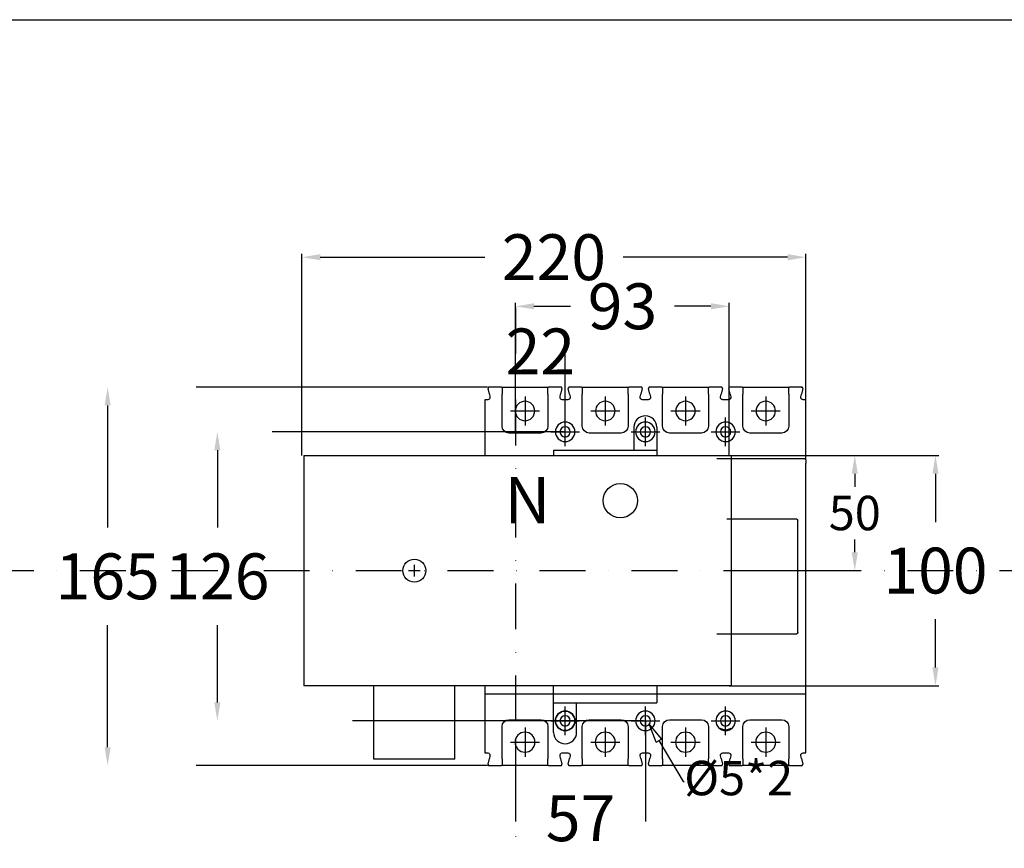
# Model space of a CAD drawing. Extents: x 540 to 10805, y -2147 to 3400.
# Drawn here: x 7941 to 8370, y 1547 to 1908 of the extents above; entities that cross this region are included whole.
import ezdxf
from ezdxf import colors
from ezdxf.entities.mleader import LeaderData, LeaderLine
from ezdxf.enums import TextEntityAlignment as Align
from ezdxf.math import Vec2, Vec3

# ---------------------------------------------------------------- set-up
doc = ezdxf.new("R2010")
doc.units = 0
doc.header["$LTSCALE"] = 40
doc.header["$MEASUREMENT"] = 0
doc.linetypes.add('DASHDOT', pattern=[1, 0.5, -0.25, 0, -0.25])
doc.linetypes.add('HIDDEN2', pattern=[4.7625, 3.175, -1.5875])
for name, color, linetype in [('中心軸', 1, 'DASHDOT'), ('傳動', 6, 'Continuous'), ('尺寸', 1, 'HIDDEN2'), ('開關', 4, 'Continuous'), ('開關(富士)', 92, 'Continuous')]:
    doc.layers.add(name, color=color, linetype=linetype)
doc.styles.add('SI', font='SIMPLEX', dxfattribs={"bigfont": 'CHINESET'})
doc.styles.add('文字', font='mingliu.ttc')
doc.dimstyles.new('A', dxfattribs={"dimtxt": 20, "dimasz": 8, "dimexe": 1.5, "dimexo": 0, "dimgap": 10, "dimtad": 0, "dimtih": 1, "dimtoh": 1, "dimdec": 0, "dimdsep": 46, "dimtxsty": '文字', "dimcen": 0, "dimclrd": 1, "dimclre": 1, "dimclrt": 1, "dimadec": 0, "dimazin": 0, "dimtfac": 1, "dimtdec": 0, "dimtix": 1, "dimtofl": 0, "dimtmove": 0, "dimatfit": 0, "dimfxl": 1, "dimtolj": 1, "dimtzin": 0, "dimarcsym": 0})

# ---------------------------------------------------------------- blocks, each defined once
blk = doc.blocks.new('*D1289')
at = {"layer": 'DEFPOINTS', "color": 0}
for p in [(8250.22, 1718.21), (8250.22, 1668.01), (8304.94, 1668.01)]:
    blk.add_point(p, dxfattribs=at)
at = {"layer": '開關', "color": 1, "lineweight": -2}
for p, q in [((8250.22, 1718.21), (8306.44, 1718.21)), ((8304.94, 1710.21), (8304.94, 1704.6)), ((8304.94, 1676.01), (8304.94, 1681.61)), ((8250.22, 1668.01), (8306.44, 1668.01))]:
    blk.add_line(p, q, dxfattribs=at)
at = {"layer": '開關', "color": 1}
for points in [[(8306.28, 1710.21), (8303.61, 1710.21), (8304.94, 1718.21)], [(8303.61, 1676.01), (8306.28, 1676.01), (8304.94, 1668.01)]]:
    blk.add_solid(points, dxfattribs=at)
at = {"layer": '開關', "color": 1, "insert": (8304.94, 1693.11), "char_height": 15, "attachment_point": 5, "style": '文字'}
blk.add_mtext('\\A1;50', dxfattribs=at)
blk = doc.blocks.new('*D1290')
at = {"layer": 'DEFPOINTS', "color": 0}
for p in [(8250.22, 1718.21), (8250.22, 1617.81), (8340.13, 1617.81)]:
    blk.add_point(p, dxfattribs=at)
at = {"layer": '開關', "color": 1, "lineweight": -2}
for p, q in [((8250.22, 1718.21), (8341.63, 1718.21)), ((8340.13, 1710.21), (8340.13, 1689.14)), ((8340.13, 1625.81), (8340.13, 1646.87)), ((8250.22, 1617.81), (8341.63, 1617.81))]:
    blk.add_line(p, q, dxfattribs=at)
at = {"layer": '開關', "color": 1}
for points in [[(8341.47, 1710.21), (8338.8, 1710.21), (8340.13, 1718.21)], [(8338.8, 1625.81), (8341.47, 1625.81), (8340.13, 1617.81)]]:
    blk.add_solid(points, dxfattribs=at)
at = {"layer": '開關', "color": 1, "insert": (8340.13, 1668.01), "char_height": 20, "attachment_point": 5, "style": '文字'}
blk.add_mtext('\\A1;100', dxfattribs=at)
blk = doc.blocks.new('*D1291')
at = {"layer": 'DEFPOINTS', "color": 0}
for p in [(8177.87, 1728.51), (8026.94, 1602.51), (8212.87, 1602.51)]:
    blk.add_point(p, dxfattribs=at)
at = {"layer": '尺寸', "color": 1, "lineweight": -2}
for p, q in [((8177.87, 1728.51), (8025.44, 1728.51)), ((8026.94, 1720.51), (8026.94, 1686.77)), ((8026.94, 1610.51), (8026.94, 1644.24)), ((8212.87, 1602.51), (8025.44, 1602.51))]:
    blk.add_line(p, q, dxfattribs=at)
at = {"layer": '尺寸', "color": 1}
for points in [[(8028.27, 1720.51), (8025.61, 1720.51), (8026.94, 1728.51)], [(8025.61, 1610.51), (8028.27, 1610.51), (8026.94, 1602.51)]]:
    blk.add_solid(points, dxfattribs=at)
at = {"layer": '尺寸', "color": 1, "insert": (8026.94, 1665.51), "char_height": 20, "attachment_point": 5, "style": '文字'}
blk.add_mtext('\\A1;126', dxfattribs=at)
blk = doc.blocks.new('*D1292')
at = {"layer": 'DEFPOINTS', "color": 0}
for p in [(8144.75, 1748.01), (7979.1, 1583.01), (8144.75, 1583.01)]:
    blk.add_point(p, dxfattribs=at)
at = {"layer": '尺寸', "color": 1, "lineweight": -2}
for p, q in [((8144.75, 1748.01), (7977.6, 1748.01)), ((7979.1, 1740.01), (7979.1, 1686.83)), ((7979.1, 1591.01), (7979.1, 1644.18)), ((8144.75, 1583.01), (7977.6, 1583.01))]:
    blk.add_line(p, q, dxfattribs=at)
at = {"layer": '尺寸', "color": 1}
for points in [[(7980.43, 1740.01), (7977.77, 1740.01), (7979.1, 1748.01)], [(7977.77, 1591.01), (7980.43, 1591.01), (7979.1, 1583.01)]]:
    blk.add_solid(points, dxfattribs=at)
at = {"layer": '尺寸', "color": 1, "insert": (7979.1, 1665.51), "char_height": 20, "attachment_point": 5, "style": '文字'}
blk.add_mtext('\\A1;165', dxfattribs=at)
blk = doc.blocks.new('*D1293')
at = {"layer": 'DEFPOINTS', "color": 0}
for p in [(8250.22, 1783.24), (8157.03, 1748.01), (8250.22, 1718.21)]:
    blk.add_point(p, dxfattribs=at)
at = {"layer": '尺寸', "color": 1, "lineweight": -2}
for p, q in [((8157.03, 1748.01), (8157.03, 1784.74)), ((8165.03, 1783.24), (8181, 1783.24)), ((8242.22, 1783.24), (8226.26, 1783.24)), ((8250.22, 1718.21), (8250.22, 1784.74))]:
    blk.add_line(p, q, dxfattribs=at)
at = {"layer": '尺寸', "color": 1}
for points in [[(8165.03, 1784.58), (8165.03, 1781.91), (8157.03, 1783.24)], [(8242.22, 1781.91), (8242.22, 1784.58), (8250.22, 1783.24)]]:
    blk.add_solid(points, dxfattribs=at)
at = {"layer": '尺寸', "color": 1, "insert": (8203.63, 1783.24), "char_height": 20, "attachment_point": 5, "style": '文字'}
blk.add_mtext('\\A1;93', dxfattribs=at)
blk = doc.blocks.new('*D1294')
at = {"layer": 'DEFPOINTS', "color": 0}
for p in [(8063.85, 1804.64), (8283.62, 1742.5), (8063.85, 1718.21)]:
    blk.add_point(p, dxfattribs=at)
at = {"layer": '尺寸', "color": 1, "lineweight": -2}
for p, q in [((8063.85, 1718.21), (8063.85, 1806.14)), ((8071.85, 1804.64), (8143.53, 1804.64)), ((8275.62, 1804.64), (8203.94, 1804.64)), ((8283.62, 1742.5), (8283.62, 1806.14))]:
    blk.add_line(p, q, dxfattribs=at)
at = {"layer": '尺寸', "color": 1}
for points in [[(8071.85, 1805.97), (8071.85, 1803.31), (8063.85, 1804.64)], [(8275.62, 1803.31), (8275.62, 1805.97), (8283.62, 1804.64)]]:
    blk.add_solid(points, dxfattribs=at)
at = {"layer": '尺寸', "color": 1, "insert": (8173.73, 1804.64), "char_height": 20, "attachment_point": 5, "style": '文字'}
blk.add_mtext('\\A1;220', dxfattribs=at)
blk = doc.blocks.new('*D1298')
at = {"layer": 'DEFPOINTS', "color": 0}
for p in [(8213.62, 1602.5), (8157.03, 1594.7), (8157.03, 1560.05)]:
    blk.add_point(p, dxfattribs=at)
at = {"layer": '傳動', "color": 1, "lineweight": -2}
for p, q in [((8213.62, 1602.5), (8213.62, 1558.55)), ((8157.03, 1594.7), (8157.03, 1558.55))]:
    blk.add_line(p, q, dxfattribs=at)
at = {"layer": '傳動', "color": 1, "insert": (8185.33, 1560.05), "char_height": 20, "attachment_point": 5, "style": '文字'}
blk.add_mtext('\\A1;57', dxfattribs=at)
blk = doc.blocks.new('_ClosedBlank')
at = {"color": 0, "linetype": 'ByBlock', "lineweight": -2}
for p, q in [((-1, 0.167), (0, 0)), ((-1, 0.167), (-1, -0.167)), ((0, 0), (-1, -0.167))]:
    blk.add_line(p, q, dxfattribs=at)
blk = doc.blocks.new('*D1324')
at = {"layer": 'DEFPOINTS', "color": 0}
for p in [(8157.03, 1763.56), (8157.03, 1728.5), (8178.62, 1728.5)]:
    blk.add_point(p, dxfattribs=at)
at = {"layer": '尺寸', "color": 1, "lineweight": -2}
for p, q in [((8157.03, 1728.5), (8157.03, 1765.06)), ((8178.62, 1728.5), (8178.62, 1765.06))]:
    blk.add_line(p, q, dxfattribs=at)
at = {"layer": '尺寸', "color": 1, "insert": (8167.83, 1763.56), "char_height": 20, "attachment_point": 5, "style": '文字'}
blk.add_mtext('\\A1;22', dxfattribs=at)

msp = doc.modelspace()

# ---------------------------------------------------------------- linework, layer by layer
msp.add_line((7235.02, 1908.2), (9117.96, 1908.2))
at = {"color": 4, "extrusion": (0, 0, -1)}
for p, q in [((8145.05, 1747.73), (8145.03, 1747.7)), ((8145.07, 1747.76), (8145.05, 1747.73)), ((8145.09, 1747.79), (8145.07, 1747.76)), ((8145.11, 1747.82), (8145.09, 1747.79)), ((8145.14, 1747.85), (8145.11, 1747.82)), ((8145.16, 1747.87), (8145.14, 1747.85)), ((8145.19, 1747.9), (8145.16, 1747.87)), ((8145.22, 1747.92), (8145.19, 1747.9)), ((8145.24, 1747.93), (8145.22, 1747.92)), ((8145.27, 1747.95), (8145.24, 1747.93)), ((8145.3, 1747.96), (8145.27, 1747.95)), ((8145.34, 1747.97), (8145.3, 1747.96)), ((8145.37, 1747.98), (8145.34, 1747.97)), ((8145.4, 1747.99), (8145.37, 1747.98)), ((8145.43, 1748), (8145.4, 1747.99)), ((8145.46, 1748), (8145.43, 1748)), ((8145.49, 1748), (8145.46, 1748)), ((8148.87, 1748), (8145.49, 1748)), ((8150.82, 1748), (8148.87, 1748)), ((8150.82, 1748), (8171.42, 1748)), ((8173.37, 1748), (8171.42, 1748)), ((8176.74, 1748), (8173.37, 1748)), ((8176.77, 1748), (8176.74, 1748)), ((8176.81, 1748), (8176.77, 1748)), ((8176.84, 1747.99), (8176.81, 1748)), ((8176.87, 1747.98), (8176.84, 1747.99)), ((8176.9, 1747.97), (8176.87, 1747.98)), ((8176.93, 1747.96), (8176.9, 1747.97)), ((8176.96, 1747.95), (8176.93, 1747.96)), ((8176.99, 1747.93), (8176.96, 1747.95)), ((8177.02, 1747.92), (8176.99, 1747.93)), ((8177.05, 1747.9), (8177.02, 1747.92)), ((8177.07, 1747.87), (8177.05, 1747.9)), ((8177.1, 1747.85), (8177.07, 1747.87)), ((8177.12, 1747.82), (8177.1, 1747.85)), ((8177.15, 1747.79), (8177.12, 1747.82)), ((8177.17, 1747.76), (8177.15, 1747.79)), ((8177.19, 1747.73), (8177.17, 1747.76)), ((8177.2, 1747.7), (8177.19, 1747.73)), ((8180.05, 1747.73), (8180.03, 1747.7)), ((8180.07, 1747.76), (8180.05, 1747.73)), ((8180.09, 1747.79), (8180.07, 1747.76)), ((8180.11, 1747.82), (8180.09, 1747.79)), ((8180.14, 1747.85), (8180.11, 1747.82)), ((8180.16, 1747.87), (8180.14, 1747.85)), ((8180.19, 1747.9), (8180.16, 1747.87)), ((8180.22, 1747.92), (8180.19, 1747.9)), ((8180.24, 1747.93), (8180.22, 1747.92)), ((8180.27, 1747.95), (8180.24, 1747.93)), ((8180.3, 1747.96), (8180.27, 1747.95)), ((8180.34, 1747.97), (8180.3, 1747.96)), ((8180.37, 1747.98), (8180.34, 1747.97)), ((8180.4, 1747.99), (8180.37, 1747.98)), ((8180.43, 1748), (8180.4, 1747.99)), ((8180.46, 1748), (8180.43, 1748)), ((8180.49, 1748), (8180.46, 1748)), ((8183.87, 1748), (8180.49, 1748)), ((8185.82, 1748), (8183.87, 1748)), ((8185.82, 1748), (8183.87, 1748)), ((8185.82, 1748), (8206.42, 1748)), ((8208.37, 1748), (8206.42, 1748)), ((8211.74, 1748), (8208.37, 1748)), ((8211.77, 1748), (8211.74, 1748)), ((8211.81, 1748), (8211.77, 1748)), ((8211.84, 1747.99), (8211.81, 1748)), ((8211.87, 1747.98), (8211.84, 1747.99)), ((8211.9, 1747.97), (8211.87, 1747.98)), ((8211.93, 1747.96), (8211.9, 1747.97)), ((8211.96, 1747.95), (8211.93, 1747.96)), ((8211.99, 1747.93), (8211.96, 1747.95)), ((8212.02, 1747.92), (8211.99, 1747.93)), ((8212.05, 1747.9), (8212.02, 1747.92)), ((8212.07, 1747.87), (8212.05, 1747.9)), ((8212.1, 1747.85), (8212.07, 1747.87)), ((8212.12, 1747.82), (8212.1, 1747.85)), ((8212.15, 1747.79), (8212.12, 1747.82)), ((8212.17, 1747.76), (8212.15, 1747.79)), ((8212.19, 1747.73), (8212.17, 1747.76)), ((8212.2, 1747.7), (8212.19, 1747.73)), ((8215.05, 1747.73), (8215.03, 1747.7)), ((8215.07, 1747.76), (8215.05, 1747.73)), ((8215.09, 1747.79), (8215.07, 1747.76)), ((8215.11, 1747.82), (8215.09, 1747.79)), ((8215.14, 1747.85), (8215.11, 1747.82)), ((8215.16, 1747.87), (8215.14, 1747.85)), ((8215.19, 1747.9), (8215.16, 1747.87)), ((8215.22, 1747.92), (8215.19, 1747.9)), ((8215.24, 1747.93), (8215.22, 1747.92)), ((8215.27, 1747.95), (8215.24, 1747.93)), ((8215.3, 1747.96), (8215.27, 1747.95)), ((8215.34, 1747.97), (8215.3, 1747.96)), ((8215.37, 1747.98), (8215.34, 1747.97)), ((8215.4, 1747.99), (8215.37, 1747.98)), ((8215.43, 1748), (8215.4, 1747.99)), ((8215.46, 1748), (8215.43, 1748)), ((8215.49, 1748), (8215.46, 1748)), ((8218.87, 1748), (8215.49, 1748)), ((8220.82, 1748), (8218.87, 1748)), ((8220.82, 1748), (8241.42, 1748)), ((8243.37, 1748), (8241.42, 1748)), ((8246.74, 1748), (8243.37, 1748)), ((8246.77, 1748), (8246.74, 1748)), ((8246.81, 1748), (8246.77, 1748)), ((8246.84, 1747.99), (8246.81, 1748)), ((8246.87, 1747.98), (8246.84, 1747.99)), ((8246.9, 1747.97), (8246.87, 1747.98)), ((8246.93, 1747.96), (8246.9, 1747.97)), ((8246.96, 1747.95), (8246.93, 1747.96)), ((8246.99, 1747.93), (8246.96, 1747.95)), ((8247.02, 1747.92), (8246.99, 1747.93)), ((8247.05, 1747.9), (8247.02, 1747.92)), ((8247.07, 1747.87), (8247.05, 1747.9)), ((8247.1, 1747.85), (8247.07, 1747.87)), ((8247.12, 1747.82), (8247.1, 1747.85)), ((8247.15, 1747.79), (8247.12, 1747.82)), ((8247.17, 1747.76), (8247.15, 1747.79)), ((8247.19, 1747.73), (8247.17, 1747.76)), ((8247.2, 1747.7), (8247.19, 1747.73)), ((8250.05, 1747.73), (8250.03, 1747.7)), ((8250.07, 1747.76), (8250.05, 1747.73)), ((8250.09, 1747.79), (8250.07, 1747.76)), ((8250.11, 1747.82), (8250.09, 1747.79)), ((8250.14, 1747.85), (8250.11, 1747.82)), ((8250.16, 1747.87), (8250.14, 1747.85)), ((8250.19, 1747.9), (8250.16, 1747.87)), ((8250.22, 1747.92), (8250.19, 1747.9)), ((8250.24, 1747.93), (8250.22, 1747.92)), ((8250.27, 1747.95), (8250.24, 1747.93)), ((8250.3, 1747.96), (8250.27, 1747.95)), ((8250.34, 1747.97), (8250.3, 1747.96)), ((8250.37, 1747.98), (8250.34, 1747.97)), ((8250.4, 1747.99), (8250.37, 1747.98)), ((8250.43, 1748), (8250.4, 1747.99)), ((8250.46, 1748), (8250.43, 1748)), ((8250.49, 1748), (8250.46, 1748)), ((8253.87, 1748), (8250.49, 1748)), ((8255.82, 1748), (8253.87, 1748)), ((8255.82, 1748), (8276.42, 1748)), ((8278.37, 1748), (8276.42, 1748)), ((8281.74, 1748), (8278.37, 1748)), ((8281.77, 1748), (8281.74, 1748)), ((8281.81, 1748), (8281.77, 1748)), ((8281.84, 1747.99), (8281.81, 1748)), ((8281.87, 1747.98), (8281.84, 1747.99)), ((8281.9, 1747.97), (8281.87, 1747.98)), ((8281.93, 1747.96), (8281.9, 1747.97)), ((8281.96, 1747.95), (8281.93, 1747.96)), ((8281.99, 1747.93), (8281.96, 1747.95)), ((8282.02, 1747.92), (8281.99, 1747.93)), ((8282.05, 1747.9), (8282.02, 1747.92)), ((8282.07, 1747.87), (8282.05, 1747.9)), ((8282.1, 1747.85), (8282.07, 1747.87)), ((8282.12, 1747.82), (8282.1, 1747.85)), ((8282.15, 1747.79), (8282.12, 1747.82)), ((8282.17, 1747.76), (8282.15, 1747.79)), ((8282.19, 1747.73), (8282.17, 1747.76)), ((8282.2, 1747.7), (8282.19, 1747.73)), ((8145, 1747.53), (8144.99, 1747.49)), ((8144.99, 1747.49), (8145, 1747.44)), ((8145.01, 1747.62), (8145, 1747.58)), ((8145, 1747.58), (8145, 1747.53)), ((8145, 1747.44), (8145.01, 1747.39)), ((8145.02, 1747.66), (8145.01, 1747.62)), ((8145.57, 1744.93), (8145.01, 1747.39)), ((8145.03, 1747.7), (8145.02, 1747.66)), ((8145.57, 1744.93), (8145.84, 1743.72)), ((8151.12, 1747.7), (8151.12, 1745)), ((8151.12, 1731), (8151.12, 1745)), ((8171.12, 1745), (8171.12, 1747.7)), ((8171.12, 1745), (8171.12, 1731)), ((8176.4, 1743.72), (8176.67, 1744.93)), ((8177.23, 1747.39), (8176.67, 1744.93)), ((8177.22, 1747.66), (8177.2, 1747.7)), ((8177.23, 1747.62), (8177.22, 1747.66)), ((8177.24, 1747.58), (8177.23, 1747.62)), ((8177.23, 1747.39), (8177.24, 1747.44)), ((8177.24, 1747.53), (8177.24, 1747.58)), ((8177.24, 1747.49), (8177.24, 1747.53)), ((8177.24, 1747.44), (8177.24, 1747.49)), ((8180, 1747.53), (8179.99, 1747.49)), ((8179.99, 1747.49), (8180, 1747.44)), ((8180.01, 1747.62), (8180, 1747.58)), ((8180, 1747.58), (8180, 1747.53)), ((8180, 1747.44), (8180.01, 1747.39)), ((8180.02, 1747.66), (8180.01, 1747.62)), ((8180.57, 1744.93), (8180.01, 1747.39)), ((8180.03, 1747.7), (8180.02, 1747.66)), ((8180.57, 1744.93), (8180.84, 1743.72)), ((8186.12, 1747.7), (8186.12, 1745)), ((8186.12, 1731), (8186.12, 1745)), ((8206.12, 1745), (8206.12, 1747.7)), ((8206.12, 1745), (8206.12, 1731)), ((8211.4, 1743.72), (8211.67, 1744.93)), ((8212.23, 1747.39), (8211.67, 1744.93)), ((8212.22, 1747.66), (8212.2, 1747.7)), ((8212.23, 1747.62), (8212.22, 1747.66)), ((8212.24, 1747.58), (8212.23, 1747.62)), ((8212.23, 1747.39), (8212.24, 1747.44)), ((8212.24, 1747.53), (8212.24, 1747.58)), ((8212.24, 1747.49), (8212.24, 1747.53)), ((8212.24, 1747.44), (8212.24, 1747.49)), ((8215, 1747.53), (8214.99, 1747.49)), ((8214.99, 1747.49), (8215, 1747.44)), ((8215.01, 1747.62), (8215, 1747.58)), ((8215, 1747.58), (8215, 1747.53)), ((8215, 1747.44), (8215.01, 1747.39)), ((8215.02, 1747.66), (8215.01, 1747.62)), ((8215.57, 1744.93), (8215.01, 1747.39)), ((8215.03, 1747.7), (8215.02, 1747.66)), ((8215.57, 1744.93), (8215.84, 1743.72)), ((8221.12, 1747.7), (8221.12, 1745)), ((8221.12, 1731), (8221.12, 1745)), ((8241.12, 1745), (8241.12, 1747.7)), ((8241.12, 1745), (8241.12, 1731)), ((8246.4, 1743.72), (8246.67, 1744.93)), ((8247.23, 1747.39), (8246.67, 1744.93)), ((8247.22, 1747.66), (8247.2, 1747.7)), ((8247.23, 1747.62), (8247.22, 1747.66)), ((8247.24, 1747.58), (8247.23, 1747.62)), ((8247.23, 1747.39), (8247.24, 1747.44)), ((8247.24, 1747.53), (8247.24, 1747.58)), ((8247.24, 1747.49), (8247.24, 1747.53)), ((8247.24, 1747.44), (8247.24, 1747.49)), ((8250, 1747.53), (8249.99, 1747.49)), ((8249.99, 1747.49), (8250, 1747.44)), ((8250.01, 1747.62), (8250, 1747.58)), ((8250, 1747.58), (8250, 1747.53)), ((8250, 1747.44), (8250.01, 1747.39)), ((8250.02, 1747.66), (8250.01, 1747.62)), ((8250.57, 1744.93), (8250.01, 1747.39)), ((8250.03, 1747.7), (8250.02, 1747.66)), ((8250.57, 1744.93), (8250.84, 1743.72)), ((8256.12, 1747.7), (8256.12, 1745)), ((8256.12, 1731), (8256.12, 1745)), ((8276.12, 1745), (8276.12, 1747.7)), ((8276.12, 1745), (8276.12, 1731)), ((8281.4, 1743.72), (8281.67, 1744.93)), ((8282.23, 1747.39), (8281.67, 1744.93)), ((8282.22, 1747.66), (8282.2, 1747.7)), ((8282.23, 1747.62), (8282.22, 1747.66)), ((8282.24, 1747.58), (8282.23, 1747.62)), ((8282.23, 1747.39), (8282.24, 1747.44)), ((8282.24, 1747.53), (8282.24, 1747.58)), ((8282.24, 1747.49), (8282.24, 1747.53)), ((8282.24, 1747.44), (8282.24, 1747.49)), ((8143.62, 1742.5), (8143.62, 1718.2)), ((8144.87, 1742.5), (8143.62, 1742.5)), ((8143.92, 1742.2), (8143.62, 1742.5)), ((8179.87, 1742.5), (8177.37, 1742.5)), ((8214.87, 1742.5), (8212.37, 1742.5)), ((8249.87, 1742.5), (8247.37, 1742.5)), ((8283.62, 1742.5), (8282.37, 1742.5)), ((8283.32, 1742.2), (8283.62, 1742.5)), ((8283.62, 1716.3), (8283.62, 1742.5)), ((8168.12, 1728), (8154.12, 1728)), ((8203.12, 1728), (8189.12, 1728)), ((8238.12, 1728), (8224.12, 1728)), ((8273.12, 1728), (8259.12, 1728)), ((8283.12, 1716.8), (8244.72, 1716.8)), ((8283.62, 1588.5), (8283.62, 1714.8)), ((8279.62, 1690.5), (8249.12, 1690.5)), ((8280.12, 1641), (8280.12, 1690)), ((8244.72, 1640.5), (8279.62, 1640.5)), ((8143.62, 1617.8), (8143.62, 1588.5)), ((8283.62, 1614.12), (8143.62, 1614.12)), ((8154.12, 1603), (8168.12, 1603)), ((8189.12, 1603), (8203.12, 1603)), ((8224.12, 1603), (8238.12, 1603)), ((8259.12, 1603), (8273.12, 1603)), ((8151.12, 1586), (8151.12, 1600)), ((8171.12, 1600), (8171.12, 1586)), ((8186.12, 1586), (8186.12, 1600)), ((8206.12, 1600), (8206.12, 1586)), ((8221.12, 1586), (8221.12, 1600)), ((8241.12, 1600), (8241.12, 1586)), ((8246.37, 1598.9), (8246.37, 1599.19)), ((8250.87, 1599.19), (8250.87, 1598.9)), ((8256.12, 1586), (8256.12, 1600)), ((8276.12, 1600), (8276.12, 1586)), ((8143.92, 1588.8), (8143.62, 1588.5)), ((8143.62, 1588.5), (8144.87, 1588.5)), ((8145.01, 1583.61), (8145.57, 1586.07)), ((8145.84, 1587.28), (8145.57, 1586.07)), ((8151.12, 1586), (8151.12, 1583.3)), ((8171.12, 1583.3), (8171.12, 1586)), ((8176.67, 1586.07), (8176.4, 1587.28)), ((8176.67, 1586.07), (8177.23, 1583.61)), ((8177.37, 1588.5), (8179.87, 1588.5)), ((8180.01, 1583.61), (8180.57, 1586.07)), ((8180.84, 1587.28), (8180.57, 1586.07)), ((8186.12, 1586), (8186.12, 1583.3)), ((8206.12, 1583.3), (8206.12, 1586)), ((8211.67, 1586.07), (8211.4, 1587.28)), ((8211.67, 1586.07), (8212.23, 1583.61)), ((8212.37, 1588.5), (8214.87, 1588.5)), ((8215.01, 1583.61), (8215.57, 1586.07)), ((8215.84, 1587.28), (8215.57, 1586.07)), ((8221.12, 1586), (8221.12, 1583.3)), ((8241.12, 1583.3), (8241.12, 1586)), ((8246.67, 1586.07), (8246.4, 1587.28)), ((8246.67, 1586.07), (8247.23, 1583.61)), ((8247.37, 1588.5), (8249.87, 1588.5)), ((8250.01, 1583.61), (8250.57, 1586.07)), ((8250.84, 1587.28), (8250.57, 1586.07)), ((8256.12, 1586), (8256.12, 1583.3)), ((8276.12, 1583.3), (8276.12, 1586)), ((8281.67, 1586.07), (8281.4, 1587.28)), ((8281.67, 1586.07), (8282.23, 1583.61)), ((8282.37, 1588.5), (8283.62, 1588.5)), ((8283.32, 1588.8), (8283.62, 1588.5)), ((8145, 1583.56), (8144.99, 1583.51)), ((8144.99, 1583.51), (8145, 1583.47)), ((8145.01, 1583.61), (8145, 1583.56)), ((8145, 1583.47), (8145, 1583.42)), ((8145, 1583.42), (8145.01, 1583.38)), ((8145.01, 1583.38), (8145.02, 1583.34)), ((8145.02, 1583.34), (8145.03, 1583.31)), ((8145.03, 1583.31), (8145.05, 1583.27)), ((8145.05, 1583.27), (8145.07, 1583.24)), ((8145.07, 1583.24), (8145.09, 1583.21)), ((8145.09, 1583.21), (8145.11, 1583.18)), ((8145.11, 1583.18), (8145.14, 1583.15)), ((8145.14, 1583.15), (8145.16, 1583.13)), ((8145.16, 1583.13), (8145.19, 1583.11)), ((8145.19, 1583.11), (8145.22, 1583.09)), ((8145.22, 1583.09), (8145.24, 1583.07)), ((8145.24, 1583.07), (8145.27, 1583.05)), ((8145.27, 1583.05), (8145.3, 1583.04)), ((8145.3, 1583.04), (8145.34, 1583.03)), ((8145.34, 1583.03), (8145.37, 1583.02)), ((8145.37, 1583.02), (8145.4, 1583.01)), ((8145.4, 1583.01), (8145.43, 1583)), ((8145.43, 1583), (8145.46, 1583)), ((8145.46, 1583), (8145.49, 1583)), ((8145.49, 1583), (8148.87, 1583)), ((8148.87, 1583), (8150.82, 1583)), ((8171.42, 1583), (8150.82, 1583)), ((8171.42, 1583), (8173.37, 1583)), ((8173.37, 1583), (8176.74, 1583)), ((8176.74, 1583), (8176.77, 1583)), ((8176.77, 1583), (8176.81, 1583)), ((8176.81, 1583), (8176.84, 1583.01)), ((8176.84, 1583.01), (8176.87, 1583.02)), ((8176.87, 1583.02), (8176.9, 1583.03)), ((8176.9, 1583.03), (8176.93, 1583.04)), ((8176.93, 1583.04), (8176.96, 1583.05)), ((8176.96, 1583.05), (8176.99, 1583.07)), ((8176.99, 1583.07), (8177.02, 1583.09)), ((8177.02, 1583.09), (8177.05, 1583.11)), ((8177.05, 1583.11), (8177.07, 1583.13)), ((8177.07, 1583.13), (8177.1, 1583.15)), ((8177.1, 1583.15), (8177.12, 1583.18)), ((8177.12, 1583.18), (8177.15, 1583.21)), ((8177.15, 1583.21), (8177.17, 1583.24)), ((8177.17, 1583.24), (8177.19, 1583.27)), ((8177.19, 1583.27), (8177.2, 1583.31)), ((8177.2, 1583.31), (8177.22, 1583.34)), ((8177.22, 1583.34), (8177.23, 1583.38)), ((8177.24, 1583.56), (8177.23, 1583.61)), ((8177.23, 1583.38), (8177.24, 1583.42)), ((8177.24, 1583.51), (8177.24, 1583.56)), ((8177.24, 1583.47), (8177.24, 1583.51)), ((8177.24, 1583.42), (8177.24, 1583.47)), ((8180, 1583.56), (8179.99, 1583.51)), ((8179.99, 1583.51), (8180, 1583.47)), ((8180.01, 1583.61), (8180, 1583.56)), ((8180, 1583.47), (8180, 1583.42)), ((8180, 1583.42), (8180.01, 1583.38)), ((8180.01, 1583.38), (8180.02, 1583.34)), ((8180.02, 1583.34), (8180.03, 1583.31)), ((8180.03, 1583.31), (8180.05, 1583.27)), ((8180.05, 1583.27), (8180.07, 1583.24)), ((8180.07, 1583.24), (8180.09, 1583.21)), ((8180.09, 1583.21), (8180.11, 1583.18)), ((8180.11, 1583.18), (8180.14, 1583.15)), ((8180.14, 1583.15), (8180.16, 1583.13)), ((8180.16, 1583.13), (8180.19, 1583.11)), ((8180.19, 1583.11), (8180.22, 1583.09)), ((8180.22, 1583.09), (8180.24, 1583.07)), ((8180.24, 1583.07), (8180.27, 1583.05)), ((8180.27, 1583.05), (8180.3, 1583.04)), ((8180.3, 1583.04), (8180.34, 1583.03)), ((8180.34, 1583.03), (8180.37, 1583.02)), ((8180.37, 1583.02), (8180.4, 1583.01)), ((8180.4, 1583.01), (8180.43, 1583)), ((8180.43, 1583), (8180.46, 1583)), ((8180.46, 1583), (8180.49, 1583)), ((8180.49, 1583), (8183.87, 1583)), ((8183.87, 1583), (8185.82, 1583)), ((8183.87, 1583), (8185.82, 1583)), ((8206.42, 1583), (8185.82, 1583)), ((8206.42, 1583), (8208.37, 1583)), ((8208.37, 1583), (8211.74, 1583)), ((8211.74, 1583), (8211.77, 1583)), ((8211.77, 1583), (8211.81, 1583)), ((8211.81, 1583), (8211.84, 1583.01)), ((8211.84, 1583.01), (8211.87, 1583.02)), ((8211.87, 1583.02), (8211.9, 1583.03)), ((8211.9, 1583.03), (8211.93, 1583.04)), ((8211.93, 1583.04), (8211.96, 1583.05)), ((8211.96, 1583.05), (8211.99, 1583.07)), ((8211.99, 1583.07), (8212.02, 1583.09)), ((8212.02, 1583.09), (8212.05, 1583.11)), ((8212.05, 1583.11), (8212.07, 1583.13)), ((8212.07, 1583.13), (8212.1, 1583.15)), ((8212.1, 1583.15), (8212.12, 1583.18)), ((8212.12, 1583.18), (8212.15, 1583.21)), ((8212.15, 1583.21), (8212.17, 1583.24)), ((8212.17, 1583.24), (8212.19, 1583.27)), ((8212.19, 1583.27), (8212.2, 1583.31)), ((8212.2, 1583.31), (8212.22, 1583.34)), ((8212.22, 1583.34), (8212.23, 1583.38)), ((8212.24, 1583.56), (8212.23, 1583.61)), ((8212.23, 1583.38), (8212.24, 1583.42)), ((8212.24, 1583.51), (8212.24, 1583.56)), ((8212.24, 1583.47), (8212.24, 1583.51)), ((8212.24, 1583.42), (8212.24, 1583.47)), ((8215, 1583.56), (8214.99, 1583.51)), ((8214.99, 1583.51), (8215, 1583.47)), ((8215.01, 1583.61), (8215, 1583.56)), ((8215, 1583.47), (8215, 1583.42)), ((8215, 1583.42), (8215.01, 1583.38)), ((8215.01, 1583.38), (8215.02, 1583.34)), ((8215.02, 1583.34), (8215.03, 1583.31)), ((8215.03, 1583.31), (8215.05, 1583.27)), ((8215.05, 1583.27), (8215.07, 1583.24)), ((8215.07, 1583.24), (8215.09, 1583.21)), ((8215.09, 1583.21), (8215.11, 1583.18)), ((8215.11, 1583.18), (8215.14, 1583.15)), ((8215.14, 1583.15), (8215.16, 1583.13)), ((8215.16, 1583.13), (8215.19, 1583.11)), ((8215.19, 1583.11), (8215.22, 1583.09)), ((8215.22, 1583.09), (8215.24, 1583.07)), ((8215.24, 1583.07), (8215.27, 1583.05)), ((8215.27, 1583.05), (8215.3, 1583.04)), ((8215.3, 1583.04), (8215.34, 1583.03)), ((8215.34, 1583.03), (8215.37, 1583.02)), ((8215.37, 1583.02), (8215.4, 1583.01)), ((8215.4, 1583.01), (8215.43, 1583)), ((8215.43, 1583), (8215.46, 1583)), ((8215.46, 1583), (8215.49, 1583)), ((8215.49, 1583), (8218.87, 1583)), ((8218.87, 1583), (8220.82, 1583)), ((8241.42, 1583), (8220.82, 1583)), ((8241.42, 1583), (8243.37, 1583)), ((8243.37, 1583), (8246.74, 1583)), ((8246.74, 1583), (8246.77, 1583)), ((8246.77, 1583), (8246.81, 1583)), ((8246.81, 1583), (8246.84, 1583.01)), ((8246.84, 1583.01), (8246.87, 1583.02)), ((8246.87, 1583.02), (8246.9, 1583.03)), ((8246.9, 1583.03), (8246.93, 1583.04)), ((8246.93, 1583.04), (8246.96, 1583.05)), ((8246.96, 1583.05), (8246.99, 1583.07)), ((8246.99, 1583.07), (8247.02, 1583.09)), ((8247.02, 1583.09), (8247.05, 1583.11)), ((8247.05, 1583.11), (8247.07, 1583.13)), ((8247.07, 1583.13), (8247.1, 1583.15)), ((8247.1, 1583.15), (8247.12, 1583.18)), ((8247.12, 1583.18), (8247.15, 1583.21)), ((8247.15, 1583.21), (8247.17, 1583.24)), ((8247.17, 1583.24), (8247.19, 1583.27)), ((8247.19, 1583.27), (8247.2, 1583.31)), ((8247.2, 1583.31), (8247.22, 1583.34)), ((8247.22, 1583.34), (8247.23, 1583.38)), ((8247.24, 1583.56), (8247.23, 1583.61)), ((8247.23, 1583.38), (8247.24, 1583.42)), ((8247.24, 1583.51), (8247.24, 1583.56)), ((8247.24, 1583.47), (8247.24, 1583.51)), ((8247.24, 1583.42), (8247.24, 1583.47)), ((8250, 1583.56), (8249.99, 1583.51)), ((8249.99, 1583.51), (8250, 1583.47)), ((8250.01, 1583.61), (8250, 1583.56)), ((8250, 1583.47), (8250, 1583.42)), ((8250, 1583.42), (8250.01, 1583.38)), ((8250.01, 1583.38), (8250.02, 1583.34)), ((8250.02, 1583.34), (8250.03, 1583.31)), ((8250.03, 1583.31), (8250.05, 1583.27)), ((8250.05, 1583.27), (8250.07, 1583.24)), ((8250.07, 1583.24), (8250.09, 1583.21)), ((8250.09, 1583.21), (8250.11, 1583.18)), ((8250.11, 1583.18), (8250.14, 1583.15)), ((8250.14, 1583.15), (8250.16, 1583.13)), ((8250.16, 1583.13), (8250.19, 1583.11)), ((8250.19, 1583.11), (8250.22, 1583.09)), ((8250.22, 1583.09), (8250.24, 1583.07)), ((8250.24, 1583.07), (8250.27, 1583.05)), ((8250.27, 1583.05), (8250.3, 1583.04)), ((8250.3, 1583.04), (8250.34, 1583.03)), ((8250.34, 1583.03), (8250.37, 1583.02)), ((8250.37, 1583.02), (8250.4, 1583.01)), ((8250.4, 1583.01), (8250.43, 1583)), ((8250.43, 1583), (8250.46, 1583)), ((8250.46, 1583), (8250.49, 1583)), ((8250.49, 1583), (8253.87, 1583)), ((8253.87, 1583), (8255.82, 1583)), ((8276.42, 1583), (8255.82, 1583)), ((8276.42, 1583), (8278.37, 1583)), ((8278.37, 1583), (8281.74, 1583)), ((8281.74, 1583), (8281.77, 1583)), ((8281.77, 1583), (8281.81, 1583)), ((8281.81, 1583), (8281.84, 1583.01)), ((8281.84, 1583.01), (8281.87, 1583.02)), ((8281.87, 1583.02), (8281.9, 1583.03)), ((8281.9, 1583.03), (8281.93, 1583.04)), ((8281.93, 1583.04), (8281.96, 1583.05)), ((8281.96, 1583.05), (8281.99, 1583.07)), ((8281.99, 1583.07), (8282.02, 1583.09)), ((8282.02, 1583.09), (8282.05, 1583.11)), ((8282.05, 1583.11), (8282.07, 1583.13)), ((8282.07, 1583.13), (8282.1, 1583.15)), ((8282.1, 1583.15), (8282.12, 1583.18)), ((8282.12, 1583.18), (8282.15, 1583.21)), ((8282.15, 1583.21), (8282.17, 1583.24)), ((8282.17, 1583.24), (8282.19, 1583.27)), ((8282.19, 1583.27), (8282.2, 1583.31)), ((8282.2, 1583.31), (8282.22, 1583.34)), ((8282.22, 1583.34), (8282.23, 1583.38)), ((8282.24, 1583.56), (8282.23, 1583.61)), ((8282.23, 1583.38), (8282.24, 1583.42)), ((8282.24, 1583.51), (8282.24, 1583.56)), ((8282.24, 1583.47), (8282.24, 1583.51)), ((8282.24, 1583.42), (8282.24, 1583.47))]:
    msp.add_line(p, q, dxfattribs=at)
at = {"color": 4, "ltscale": 5, "extrusion": (0, 0, -1)}
for p, q in [((8161.12, 1743.95), (8161.12, 1731.25)), ((8196.12, 1743.95), (8196.12, 1731.25)), ((8231.12, 1743.95), (8231.12, 1731.25)), ((8266.12, 1743.95), (8266.12, 1731.25)), ((8154.77, 1737.6), (8167.47, 1737.6)), ((8189.77, 1737.6), (8202.47, 1737.6)), ((8224.77, 1737.6), (8237.47, 1737.6)), ((8259.77, 1737.6), (8272.47, 1737.6)), ((8161.12, 1599.55), (8161.12, 1586.85)), ((8196.12, 1599.55), (8196.12, 1586.85)), ((8231.12, 1599.55), (8231.12, 1586.85)), ((8266.12, 1599.55), (8266.12, 1586.85)), ((8154.77, 1593.2), (8167.47, 1593.2)), ((8189.77, 1593.2), (8202.47, 1593.2)), ((8224.77, 1593.2), (8237.47, 1593.2)), ((8259.77, 1593.2), (8272.47, 1593.2))]:
    msp.add_line(p, q, dxfattribs=at)
at = {"color": 4, "ltscale": 4, "extrusion": (0, 0, -1)}
for p, q in [((8172.37, 1728.5), (8184.87, 1728.5)), ((8207.37, 1728.5), (8219.87, 1728.5)), ((8242.37, 1728.5), (8254.87, 1728.5)), ((8178.62, 1596.25), (8178.62, 1608.75)), ((8213.62, 1596.25), (8213.62, 1608.75)), ((8248.62, 1596.25), (8248.62, 1608.75)), ((8172.37, 1602.5), (8184.87, 1602.5)), ((8207.37, 1602.5), (8219.87, 1602.5)), ((8242.37, 1602.5), (8254.87, 1602.5))]:
    msp.add_line(p, q, dxfattribs=at)
at = {"linetype": 'Continuous', "lineweight": 25, "extrusion": (0, 0, -1)}
msp.add_line((8283.62, 1716.3), (8283.62, 1714.8), dxfattribs=at)
at = {"color": 4, "extrusion": (0, 0, -1)}
for centre, radius in [((-8161.12, 1737.6), 4.25), ((-8196.12, 1737.6), 4.25), ((-8231.12, 1737.6), 4.25), ((-8266.12, 1737.6), 4.25), ((-8178.62, 1728.5), 4.25), ((-8178.62, 1728.5), 2.25), ((-8213.62, 1728.5), 4.25), ((-8213.62, 1728.5), 2.25), ((-8248.62, 1728.5), 4.25), ((-8248.62, 1728.5), 2.25), ((-8178.62, 1602.5), 4.25), ((-8213.62, 1602.5), 4.25), ((-8248.62, 1602.5), 4.25), ((-8178.62, 1602.5), 2.25), ((-8213.62, 1602.5), 2.25), ((-8248.62, 1602.5), 2.25), ((-8161.12, 1593.2), 4.35), ((-8196.12, 1593.2), 4.35), ((-8231.12, 1593.2), 4.35), ((-8266.12, 1593.2), 4.35)]:
    msp.add_circle(centre, radius, dxfattribs=at)
for centre, radius, start, end in [((-8150.82, 1747.7), 0.3, 90, 180), ((-8171.42, 1747.7), 0.3, 0, 90), ((-8185.82, 1747.7), 0.3, 90, 180), ((-8206.42, 1747.7), 0.3, 0, 90), ((-8220.82, 1747.7), 0.3, 90, 180), ((-8241.42, 1747.7), 0.3, 0, 90), ((-8255.82, 1747.7), 0.3, 90, 180), ((-8276.42, 1747.7), 0.3, 0, 90), ((-8144.87, 1743.5), 1, 167.1957, 270), ((-8177.37, 1743.5), 1, 270, 12.8043), ((-8179.87, 1743.5), 1, 167.1957, 270), ((-8212.37, 1743.5), 1, 270, 12.8043), ((-8214.87, 1743.5), 1, 167.1957, 270), ((-8247.37, 1743.5), 1, 270, 12.8043), ((-8249.87, 1743.5), 1, 167.1957, 270), ((-8282.37, 1743.5), 1, 270, 12.8043), ((-8154.12, 1731), 3, 270, 0), ((-8168.12, 1731), 3, 180, 270), ((-8189.12, 1731), 3, 270, 0), ((-8203.12, 1731), 3, 180, 270), ((-8224.12, 1731), 3, 270, 0), ((-8238.12, 1731), 3, 180, 270), ((-8259.12, 1731), 3, 270, 0), ((-8273.12, 1731), 3, 180, 270), ((-8279.62, 1641), 0.5, 180, 270), ((-8154.12, 1600), 3, 0, 90), ((-8168.12, 1600), 3, 90, 180), ((-8189.12, 1600), 3, 0, 90), ((-8203.12, 1600), 3, 90, 180), ((-8224.12, 1600), 3, 0, 90), ((-8238.12, 1600), 3, 90, 180), ((-8259.12, 1600), 3, 0, 90), ((-8273.12, 1600), 3, 90, 180), ((-8248.62, 1602.5), 4, 235.7711, 304.2289), ((-8144.87, 1587.5), 1, 90, 192.8043), ((-8177.37, 1587.5), 1, 347.1957, 90), ((-8179.87, 1587.5), 1, 90, 192.8043), ((-8212.37, 1587.5), 1, 347.1957, 90), ((-8214.87, 1587.5), 1, 90, 192.8043), ((-8247.37, 1587.5), 1, 347.1957, 90), ((-8249.87, 1587.5), 1, 90, 192.8043), ((-8282.37, 1587.5), 1, 347.1957, 90), ((-8150.82, 1583.3), 0.3, 180, 270), ((-8171.42, 1583.3), 0.3, 270, 0), ((-8185.82, 1583.3), 0.3, 180, 270), ((-8185.82, 1583.3), 0.3, 180, 270), ((-8206.42, 1583.3), 0.3, 270, 0), ((-8220.82, 1583.3), 0.3, 180, 270), ((-8241.42, 1583.3), 0.3, 270, 0), ((-8255.82, 1583.3), 0.3, 180, 270), ((-8276.42, 1583.3), 0.3, 270, 0)]:
    msp.add_arc(centre, radius, start, end, dxfattribs=at)
at = {"linetype": 'Continuous', "lineweight": 25, "extrusion": (0, 0, -1)}
for centre in [(-8283.12, 1716.3), (-8279.62, 1690)]:
    msp.add_arc(centre, 0.5, 90, 180, dxfattribs=at)
at = {"color": 4, "extrusion": (0, 0, -1)}
msp.add_point((8281.74, 1748), dxfattribs=at)
at = {"layer": '中心軸', "color": 1}
msp.add_line((8157.03, 1782.7), (8157.03, 1547.91), dxfattribs=at)
at = {"layer": '中心軸'}
msp.add_line((7525.89, 1668.01), (8659.55, 1668.01), dxfattribs=at)
at = {"layer": '傳動', "color": 6, "linetype": 'ByBlock'}
for p, q in [((8208.62, 1730.5), (8208.62, 1720.49)), ((8218.62, 1730.5), (8218.62, 1718.2)), ((8173.62, 1597.49), (8173.62, 1617.8)), ((8183.62, 1597.49), (8183.62, 1610.29))]:
    msp.add_line(p, q, dxfattribs=at)
at = {"layer": '傳動', "extrusion": (0, 0, -1)}
for p, q in [((8064.6, 1718.2), (8250.97, 1718.2)), ((8064.6, 1718.2), (8064.6, 1617.8)), ((8250.97, 1718.2), (8250.97, 1617.8)), ((8250.97, 1617.8), (8064.6, 1617.8))]:
    msp.add_line(p, q, dxfattribs=at)
at = {"layer": '傳動', "color": 6, "extrusion": (0, 0, -1)}
for p, q in [((8173.62, 1720.49), (8218.62, 1720.49)), ((8173.62, 1720.49), (8173.62, 1718.2)), ((8218.62, 1617.8), (8218.62, 1610.29)), ((8173.62, 1610.29), (8218.62, 1610.29))]:
    msp.add_line(p, q, dxfattribs=at)
at = {"layer": '傳動'}
for p, q in [((8112.87, 1665.5), (8112.87, 1670.5)), ((8110.37, 1668), (8115.37, 1668)), ((8095.18, 1585.8), (8095.18, 1617.8)), ((8130.56, 1585.8), (8130.56, 1617.8)), ((8130.56, 1585.8), (8095.18, 1585.8))]:
    msp.add_line(p, q, dxfattribs=at)
for centre, radius in [((8202.71, 1698.5), 7.5), ((8112.87, 1668), 5)]:
    msp.add_circle(centre, radius, dxfattribs=at)
at = {"layer": '傳動', "linetype": 'Continuous', "lineweight": 25}
msp.add_circle((8178.62, 1602.5), 4.25, dxfattribs=at).dxf.unprotected_set("ltscale", 0)
at = {"layer": '傳動', "color": 6, "linetype": 'ByBlock'}
for centre, start, end in [((8213.62, 1730.5), 0, 180), ((8178.62, 1597.49), 180, 0)]:
    msp.add_arc(centre, 5, start, end, dxfattribs=at)
at = {"layer": '開關(富士)', "ltscale": 4, "extrusion": (0, 0, -1)}
for p, q in [((8178.62, 1722.25), (8178.62, 1734.75)), ((8213.62, 1722.25), (8213.62, 1734.75)), ((8248.62, 1722.25), (8248.62, 1734.75))]:
    msp.add_line(p, q, dxfattribs=at)

# ---------------------------------------------------------------- texts
at = {"color": 4, "style": 'SI'}
msp.add_text('N', height=20.29, dxfattribs=at).set_placement((8162.18, 1698.72), align=Align.MIDDLE_CENTER)

# ---------------------------------------------------------------- dimensions: what is measured, and where the dimension line sits
at = {"layer": '傳動'}
dim = msp.add_linear_dim(base=(8157.03, 1560.05), p1=(8213.62, 1602.5), p2=(8157.03, 1594.7), dimstyle='A', override={"dimcen": 283.999753}, dxfattribs=at)
dim.commit()
dim.dimension.update_dxf_attribs({"geometry": '*D1298', "text_midpoint": (8185.33, 1560.05)})
at = {"layer": '尺寸'}
for base, p1, p2, picture, middle in [((8063.85, 1804.64), (8283.62, 1742.5), (8063.85, 1718.21), '*D1294', (8173.73, 1804.64)), ((8250.22, 1783.24), (8157.03, 1748.01), (8250.22, 1718.21), '*D1293', (8203.63, 1783.24)), ((8157.03, 1763.56), (8178.62, 1728.5), (8157.03, 1728.5), '*D1324', (8167.83, 1763.56))]:
    dim = msp.add_linear_dim(base=base, p1=p1, p2=p2, dimstyle='A', override={"dimcen": 283.999753}, dxfattribs=at)
    dim.commit()
    dim.dimension.update_dxf_attribs({"geometry": picture, "text_midpoint": middle})
for base, p1, p2, picture, middle in [((7979.1, 1583.01), (8144.75, 1748.01), (8144.75, 1583.01), '*D1292', (7979.1, 1665.51)), ((8026.94, 1602.51), (8177.87, 1728.51), (8212.87, 1602.51), '*D1291', (8026.94, 1665.51))]:
    dim = msp.add_linear_dim(base=base, p1=p1, p2=p2, angle=90, dimstyle='A', override={"dimcen": 283.999753}, dxfattribs=at)
    dim.commit()
    dim.dimension.update_dxf_attribs({"geometry": picture, "text_midpoint": middle})
at = {"layer": '開關'}
for base, p2, override, picture, middle in [((8304.94, 1668.01), (8250.22, 1668.01), {"dimtxt": 15, "dimgap": 3, "dimcen": 283.999753}, '*D1289', (8304.94, 1693.11)), ((8340.13, 1617.81), (8250.22, 1617.81), {"dimcen": 283.999753}, '*D1290', (8340.13, 1668.01))]:
    dim = msp.add_linear_dim(base=base, p1=(8250.22, 1718.21), p2=p2, angle=90, dimstyle='A', override=override, dxfattribs=at)
    dim.commit()
    dim.dimension.update_dxf_attribs({"geometry": picture, "text_midpoint": middle})

# ---------------------------------------------------------------- leaders
at = {"layer": '中心軸'}
ml = msp.add_multileader_mtext('Standard', dxfattribs=at)
ml.set_content('%%C5*2', color=256)
ml.set_leader_properties()
ml.set_arrow_properties(name='CLOSEDBLANK')
ml.build(insert=Vec2(0, 0))
ml.multileader.update_dxf_attribs({"text_right_attachment_type": 6, "dogleg_length": 0.36, "arrow_head_size": 8})
ctx = ml.context
ctx.base_point, ctx.char_height, ctx.arrow_head_size, ctx.landing_gap_size, ctx.plane_origin = Vec3(8230.47, 1576.06), 15, 8, 0.09, Vec3(8215.4, 1600.75)
ctx.right_attachment = 6
notes = []
notes.append((ctx, [(0, (1, 1, 0), (8230.11, 1576.06), (1, 0), 0.36, [(0, [(8215.4, 1600.75)], 0, [])])]))
ctx.mtext.insert, ctx.mtext.flow_direction = Vec3(8230.56, 1585.06), 5
for ctx, leaders in notes:
    for number, flags, end, landing, length, lines in leaders:
        leader = LeaderData()
        leader.index, (leader.has_last_leader_line, leader.has_dogleg_vector, leader.attachment_direction) = number, flags
        leader.last_leader_point, leader.dogleg_vector, leader.dogleg_length = Vec3(end), Vec3(landing), length
        for number, points, colour, breaks in lines:
            line = LeaderLine()
            line.index, line.vertices, line.color, line.breaks = number, Vec3.list(points), colors.encode_raw_color(colour), breaks
            leader.lines.append(line)
        ctx.leaders.append(leader)

doc.saveas('drawing.dxf')
